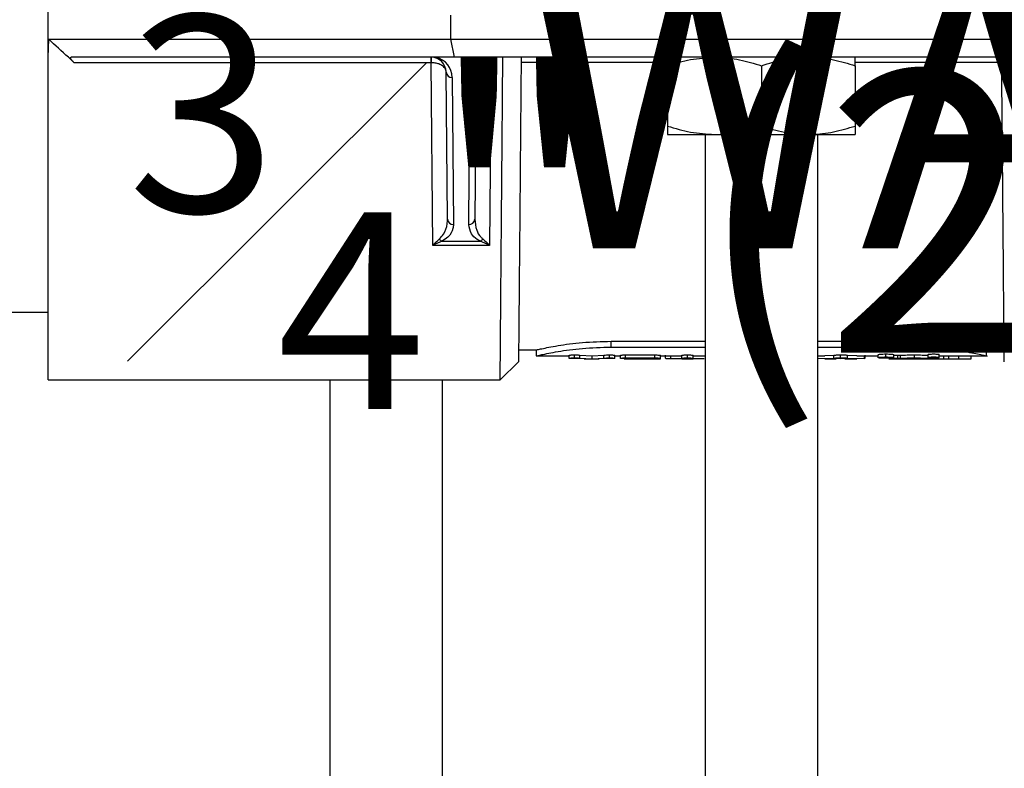
# Model space of a CAD drawing. Units: inches. Extents: x -3253 to 927, y -122 to 157.
# Drawn here: x -124 to -121, y 10 to 12 of the extents above; entities that cross this region are included whole.
import ezdxf
from ezdxf import colors
from ezdxf.entities.mleader import LeaderData, LeaderLine
from ezdxf.math import Vec2, Vec3

# ---------------------------------------------------------------- set-up
doc = ezdxf.new("R2010")
doc.units = ezdxf.units.IN
doc.header["$MEASUREMENT"] = 0
doc.linetypes.add('SLD-Solid', pattern=[0])
doc.layers.get('0').update_dxf_attribs({"linetype": 'SLD-Solid'})
for name, color, linetype in [('DE BLOCK FORMAT', 231, 'SLD-Solid'), ('DE VORTEX TEXT', 204, 'Continuous'), ('EN BLOCK FORMAT', 3, 'SLD-Solid'), ('EN VORTEX TEXT', 54, 'Continuous'), ('ES BLOCK FORMAT', 150, 'Continuous'), ('ES VORTEX TEXT', 82, 'Continuous'), ('FR BLOCK FORMAT', 220, 'SLD-Solid'), ('FR VORTEX TEXT', 20, 'Continuous')]:
    doc.layers.add(name, color=color, linetype=linetype)
doc.styles.add('Vortex annotative', font='arial.ttf')

msp = doc.modelspace()

# ---------------------------------------------------------------- linework, layer by layer
at = {"color": 7, "linetype": 'Continuous', "lineweight": 25}
for p, q in [((-124.2772, 12.1201), (-124.2772, 12.3201)), ((-122.9365, 12.1801), (-122.9365, 12.2601)), ((-124.2772, 12.1201), (-124.2754, 12.1801)), ((-124.2754, 12.1801), (-122.9365, 12.1801)), ((-122.9365, 12.1801), (-120.8679, 12.1801)), ((-122.9243, 12.1201), (-122.9365, 12.1801)), ((-124.2772, 11.0451), (-124.2772, 12.1201)), ((-122.9243, 12.1201), (-124.2008, 12.1201)), ((-123.002, 12.1021), (-124.1908, 12.1021)), ((-123.002, 12.1201), (-123.002, 12.1021)), ((-123.0016, 12.1021), (-123.002, 12.1021)), ((-122.9965, 11.4933), (-123.002, 12.1021)), ((-120.8801, 12.1201), (-122.9243, 12.1201)), ((-122.8022, 12.1201), (-122.8079, 11.4933)), ((-122.9475, 11.5805), (-122.9518, 12.0705)), ((-122.8526, 12.0705), (-122.8569, 11.5805)), ((-122.2147, 12.0922), (-122.2147, 11.891)), ((-121.9022, 12.0922), (-121.9022, 11.891)), ((-121.5897, 12.0922), (-121.5897, 11.891)), ((-122.9318, 12.0527), (-122.9275, 11.5627)), ((-122.8769, 11.5627), (-122.8726, 12.0527)), ((-122.2147, 11.8631), (-122.0585, 11.8631)), ((-122.0897, 11.8631), (-122.0897, 7.0771)), ((-122.0585, 11.8631), (-121.746, 11.8631)), ((-121.746, 11.8631), (-121.5897, 11.8631)), ((-121.7147, 7.0771), (-121.7147, 11.8631)), ((-122.8079, 11.4933), (-122.9965, 11.4933)), ((-122.9656, 11.5073), (-122.8388, 11.5073)), ((-129.5272, 11.2701), (-124.2772, 11.2701)), ((-122.4022, 11.1736), (-122.0897, 11.1736)), ((-122.4022, 11.1542), (-122.4022, 11.1736)), ((-122.4022, 11.1542), (-122.0897, 11.1542)), ((-121.7147, 11.1736), (-121.4022, 11.1736)), ((-121.7147, 11.1542), (-121.4022, 11.1542)), ((-121.4022, 11.1542), (-121.4022, 11.1736)), ((-122.7107, 11.1447), (-122.6522, 11.1447)), ((-122.6523, 11.1247), (-122.5429, 11.1247)), ((-122.6522, 11.1447), (-122.6522, 11.1247)), ((-122.5429, 11.1169), (-122.5429, 11.1269)), ((-122.4909, 11.1147), (-122.5372, 11.1161)), ((-122.5242, 11.1183), (-122.5242, 11.1282)), ((-122.5067, 11.1275), (-122.4663, 11.125)), ((-122.5067, 11.1175), (-122.5067, 11.1275)), ((-122.5067, 11.1175), (-122.4663, 11.115)), ((-122.4663, 11.125), (-122.4265, 11.1274)), ((-122.4663, 11.115), (-122.4663, 11.125)), ((-122.4663, 11.115), (-122.4265, 11.1175)), ((-122.3964, 11.1161), (-122.4429, 11.1147)), ((-122.4265, 11.1175), (-122.4265, 11.1274)), ((-122.408, 11.1183), (-122.408, 11.1282)), ((-122.3908, 11.117), (-122.3908, 11.127)), ((-122.3908, 11.1247), (-122.3713, 11.1247)), ((-122.3713, 11.1169), (-122.3713, 11.1269)), ((-122.3543, 11.1281), (-122.2576, 11.1281)), ((-122.3543, 11.1181), (-122.3543, 11.1281)), ((-122.3543, 11.1181), (-122.2576, 11.1181)), ((-122.2763, 11.116), (-122.3543, 11.116)), ((-122.2763, 11.1148), (-122.2763, 11.116)), ((-122.2576, 11.1181), (-122.2576, 11.1281)), ((-122.2386, 11.1168), (-122.2386, 11.1268)), ((-122.2386, 11.1247), (-122.1676, 11.1247)), ((-122.2386, 11.1147), (-122.2386, 11.1168)), ((-122.2215, 11.1168), (-122.2215, 11.1268)), ((-122.204, 11.1159), (-122.204, 11.1259)), ((-122.204, 11.1159), (-122.1676, 11.1159)), ((-122.1676, 11.1169), (-122.1676, 11.1269)), ((-122.1676, 11.1147), (-122.1676, 11.1169)), ((-122.1487, 11.1183), (-122.1487, 11.1282)), ((-122.1297, 11.1169), (-122.1297, 11.1269)), ((-122.1297, 11.1247), (-122.0897, 11.1247)), ((-122.1297, 11.1147), (-122.1297, 11.1169)), ((-122.1297, 11.1159), (-122.0932, 11.1159)), ((-121.7169, 11.1164), (-121.6605, 11.1172)), ((-121.7147, 11.1247), (-121.6915, 11.1247)), ((-121.6915, 11.1267), (-121.6605, 11.1272)), ((-121.6605, 11.1172), (-121.6605, 11.1272)), ((-121.6384, 11.1153), (-121.6529, 11.116)), ((-121.6384, 11.1184), (-121.6384, 11.1283)), ((-121.6239, 11.116), (-121.6384, 11.1153)), ((-121.6153, 11.1272), (-121.5842, 11.1267)), ((-121.6153, 11.1172), (-121.6153, 11.1272)), ((-121.6153, 11.1172), (-121.5594, 11.1163)), ((-121.5842, 11.1247), (-121.5133, 11.1247)), ((-121.5594, 11.1163), (-121.5594, 11.1263)), ((-121.5594, 11.1163), (-121.5571, 11.1169)), ((-121.5571, 11.1169), (-121.5571, 11.1268)), ((-121.5133, 11.1188), (-121.5133, 11.1288)), ((-121.4874, 11.1214), (-121.4874, 11.1313)), ((-121.4814, 11.1169), (-121.4874, 11.1169)), ((-121.4774, 11.1169), (-121.4814, 11.1169)), ((-121.4622, 11.1183), (-121.4625, 11.118)), ((-121.4615, 11.1188), (-121.4622, 11.1183)), ((-121.4615, 11.1188), (-121.4615, 11.1288)), ((-121.4477, 11.117), (-121.4477, 11.127)), ((-121.4395, 11.1171), (-121.4395, 11.1271)), ((-121.3926, 11.1182), (-121.3926, 11.1281)), ((-121.3472, 11.1195), (-121.3472, 11.1295)), ((-121.3102, 11.1195), (-121.3102, 11.1295)), ((-121.2942, 11.1148), (-121.2942, 11.1248)), ((-121.2786, 11.115), (-121.2786, 11.125)), ((-121.2444, 11.1155), (-121.2444, 11.1255)), ((-121.2041, 11.1247), (-121.1521, 11.1247)), ((-121.2037, 11.1147), (-121.2037, 11.1247)), ((-121.1522, 11.1447), (-121.0937, 11.1447)), ((-121.1522, 11.1247), (-121.1522, 11.1447)), ((-122.7721, 11.0451), (-122.7111, 11.1051)), ((-122.4923, 11.1147), (-122.442, 11.1147)), ((-122.359, 11.1147), (-122.2386, 11.1147)), ((-122.342, 11.1148), (-122.2763, 11.1148)), ((-122.1676, 11.1147), (-122.1297, 11.1147)), ((-121.6915, 11.1147), (-121.6529, 11.1147)), ((-121.6239, 11.1147), (-121.5842, 11.1147)), ((-121.4775, 11.1147), (-121.2035, 11.1147)), ((-124.2772, 11.0451), (-122.7721, 11.0451)), ((-123.3397, 11.0451), (-123.3397, 7.0771)), ((-122.9647, 7.0771), (-122.9647, 11.0451))]:
    msp.add_line(p, q, dxfattribs=at)
at = {"color": 8, "linetype": 'Continuous', "lineweight": 25}
for p, q in [((-122.2147, 12.1023), (-122.7024, 12.1023)), ((-121.102, 12.1023), (-121.5897, 12.1023))]:
    msp.add_line(p, q, dxfattribs=at)
at = {"color": 7, "linetype": 'Continuous', "lineweight": 25}
for centre, radius, start, end in [((-123.0018, 12.0701), 0.05, 0.5, 90), ((-123.5506, 12.1063), 0.549, 359.5612, 1.4388), ((-123.0018, 12.0521), 0.07, 0.5, 76.0983), ((-122.8026, 12.0521), 0.07, 103.9017, 179.5), ((-122.8026, 12.0701), 0.05, 90, 179.5), ((-122.9328, 12.0718), 0.019, 183.7289, 273.0103), ((-122.8716, 12.0718), 0.019, 266.9897, 356.2711), ((-122.9285, 11.5817), 0.019, 183.7289, 273.0103), ((-122.8759, 11.5817), 0.019, 266.9897, 356.2711), ((-122.9568, 11.5272), 0.0218, 215.8342, 246.2191), ((-122.8476, 11.5272), 0.0218, 293.7809, 324.1658)]:
    msp.add_arc(centre, radius, start, end, dxfattribs=at)
for points, knots in [([(-124.1908, 12.1021), (-124.1972, 12.1081), (-124.2253, 12.1342), (-124.2536, 12.1601), (-124.2754, 12.1801)], [0, 0, 0, 0, 0.229672, 1, 1, 1, 1]), ([(-124.1908, 12.1021), (-124.1932, 12.1045), (-124.1971, 12.1082), (-124.2009, 12.1132), (-124.2029, 12.1166), (-124.2032, 12.1189), (-124.2023, 12.12), (-124.2012, 12.12), (-124.2008, 12.1201)], [0, 0, 0, 0, 0.300422, 0.479575, 0.627473, 0.776378, 0.903954, 1, 1, 1, 1]), ([(-122.9518, 12.0705), (-122.9518, 12.0706), (-122.9518, 12.0707), (-122.9518, 12.0711), (-122.9518, 12.0717), (-122.9519, 12.0731), (-122.9524, 12.076), (-122.9535, 12.0789), (-122.9564, 12.0845), (-122.9624, 12.0912), (-122.9747, 12.0977), (-122.988, 12.1015), (-122.997, 12.1019), (-123.0016, 12.1021)], [0, 0, 0, 0, 0.00341, 0.009859, 0.020925, 0.044473, 0.095078, 0.209044, 0.229511, 0.469426, 0.676508, 0.8352, 1, 1, 1, 1]), ([(-122.7721, 11.0451), (-122.7721, 11.0468), (-122.7721, 11.0502), (-122.7718, 11.078), (-122.7715, 11.1218), (-122.771, 11.1825), (-122.7703, 11.2591), (-122.7697, 11.3425), (-122.769, 11.4271), (-122.7683, 11.5092), (-122.7675, 11.601), (-122.7666, 11.7086), (-122.7656, 11.8314), (-122.7644, 11.9715), (-122.7636, 12.0692), (-122.7632, 12.1201)], [0, 0, 0, 0, 0.082678, 0.166005, 0.249979, 0.331162, 0.414489, 0.49996, 0.558588, 0.619807, 0.683615, 0.750014, 0.831083, 0.911896, 1, 1, 1, 1]), ([(-122.7022, 12.1201), (-122.7028, 12.0519), (-122.704, 11.9155), (-122.7057, 11.7223), (-122.7072, 11.5458), (-122.7086, 11.3924), (-122.7096, 11.2671), (-122.7105, 11.1752), (-122.711, 11.1162), (-122.711, 11.1088), (-122.7111, 11.1051)], [0, 0, 0, 0, 0.125003, 0.250005, 0.375007, 0.500007, 0.625007, 0.750006, 0.875005, 1, 1, 1, 1]), ([(-122.2147, 12.0922), (-122.1893, 12.1), (-122.1381, 12.1157), (-122.0852, 12.1186), (-122.0585, 12.1201)], [0, 0, 0, 0, 0.495458, 1, 1, 1, 1]), ([(-122.2147, 12.0922), (-122.2147, 12.0964), (-122.2147, 12.1128), (-122.2147, 12.117), (-122.2147, 12.1201)], [0, 0, 0, 0, 0.257551, 1, 1, 1, 1]), ([(-122.0585, 12.1201), (-122.0548, 12.1201), (-122.0267, 12.1198), (-121.9738, 12.1137), (-121.9262, 12.0994), (-121.9022, 12.0922)], [0, 0, 0, 0, 0.070085, 0.530782, 1, 1, 1, 1]), ([(-121.9022, 12.0922), (-121.8768, 12.1), (-121.8256, 12.1157), (-121.7727, 12.1186), (-121.746, 12.1201)], [0, 0, 0, 0, 0.495458, 1, 1, 1, 1]), ([(-121.746, 12.1201), (-121.7423, 12.1201), (-121.7142, 12.1198), (-121.6613, 12.1137), (-121.6137, 12.0994), (-121.5897, 12.0922)], [0, 0, 0, 0, 0.070085, 0.530782, 1, 1, 1, 1]), ([(-121.5897, 12.0922), (-121.5897, 12.0964), (-121.5897, 12.1128), (-121.5897, 12.117), (-121.5897, 12.1201)], [0, 0, 0, 0, 0.257551, 1, 1, 1, 1]), ([(-121.0934, 11.1056), (-121.0934, 11.1093), (-121.0934, 11.1167), (-121.094, 11.1756), (-121.0948, 11.2676), (-121.0959, 11.3928), (-121.0972, 11.5461), (-121.0987, 11.7225), (-121.1004, 11.9156), (-121.1016, 12.0519), (-121.1022, 12.1201)], [0, 0, 0, 0, 0.124995, 0.249994, 0.374993, 0.499993, 0.624993, 0.749995, 0.874997, 1, 1, 1, 1]), ([(-122.2147, 11.891), (-122.1893, 11.8832), (-122.1381, 11.8675), (-122.0852, 11.8646), (-122.0585, 11.8631)], [0, 0, 0, 0, 0.495458, 1, 1, 1, 1]), ([(-122.2147, 11.891), (-122.2147, 11.8868), (-122.2147, 11.8704), (-122.2147, 11.8662), (-122.2147, 11.8631)], [0, 0, 0, 0, 0.257551, 1, 1, 1, 1]), ([(-122.0585, 11.8631), (-122.0548, 11.8631), (-122.0267, 11.8634), (-121.9738, 11.8695), (-121.9262, 11.8838), (-121.9022, 11.891)], [0, 0, 0, 0, 0.070085, 0.530782, 1, 1, 1, 1]), ([(-121.9022, 11.891), (-121.8768, 11.8832), (-121.8256, 11.8675), (-121.7727, 11.8646), (-121.746, 11.8631)], [0, 0, 0, 0, 0.495458, 1, 1, 1, 1]), ([(-121.746, 11.8631), (-121.7423, 11.8631), (-121.7142, 11.8634), (-121.6613, 11.8695), (-121.6137, 11.8838), (-121.5897, 11.891)], [0, 0, 0, 0, 0.0700855, 0.5307821, 1, 1, 1, 1]), ([(-121.5897, 11.891), (-121.5897, 11.8868), (-121.5897, 11.8704), (-121.5897, 11.8662), (-121.5897, 11.8631)], [0, 0, 0, 0, 0.257551, 1, 1, 1, 1]), ([(-122.9745, 11.5145), (-122.9696, 11.5197), (-122.9552, 11.5351), (-122.9486, 11.5582), (-122.9478, 11.5752), (-122.9475, 11.5805)], [0, 0, 0, 0, 0.258382, 0.76747, 1, 1, 1, 1]), ([(-122.8569, 11.5805), (-122.8556, 11.5682), (-122.8535, 11.5479), (-122.842, 11.5257), (-122.8323, 11.5167), (-122.8299, 11.5145)], [0, 0, 0, 0, 0.5367, 0.884061, 1, 1, 1, 1]), ([(-122.9275, 11.5627), (-122.9279, 11.5582), (-122.9291, 11.5439), (-122.9391, 11.5241), (-122.9588, 11.5116), (-122.9656, 11.5073)], [0, 0, 0, 0, 0.229894, 0.733704, 1, 1, 1, 1]), ([(-122.8388, 11.5073), (-122.8422, 11.5092), (-122.8553, 11.5164), (-122.8721, 11.5351), (-122.8751, 11.5523), (-122.8769, 11.5627)], [0, 0, 0, 0, 0.1217547, 0.4704236, 1, 1, 1, 1]), ([(-122.9965, 11.4933), (-122.9964, 11.4934), (-122.989, 11.5015), (-122.9817, 11.508), (-122.9745, 11.5145)], [0, 0, 0, 0, 0.0086471, 1, 1, 1, 1]), ([(-122.8299, 11.5145), (-122.8227, 11.508), (-122.8154, 11.5015), (-122.808, 11.4934), (-122.8079, 11.4933)], [0, 0, 0, 0, 0.991353, 1, 1, 1, 1]), ([(-122.9656, 11.5073), (-122.9758, 11.5032), (-122.986, 11.4991), (-122.9964, 11.4934), (-122.9965, 11.4933)], [0, 0, 0, 0, 0.991238, 1, 1, 1, 1]), ([(-122.8079, 11.4933), (-122.808, 11.4934), (-122.8184, 11.4991), (-122.8287, 11.5032), (-122.8388, 11.5073)], [0, 0, 0, 0, 0.008762, 1, 1, 1, 1]), ([(-122.6522, 11.1447), (-122.6513, 11.1449), (-122.6494, 11.1453), (-122.6298, 11.1498), (-122.5837, 11.1591), (-122.5002, 11.1709), (-122.4349, 11.1727), (-122.4022, 11.1736)], [0, 0, 0, 0, 0.124989, 0.250179, 0.501069, 0.750568, 1, 1, 1, 1]), ([(-122.6522, 11.1247), (-122.6485, 11.1256), (-122.641, 11.1275), (-122.5834, 11.1394), (-122.5007, 11.1514), (-122.435, 11.1532), (-122.4022, 11.1542)], [0, 0, 0, 0, 0.252088, 0.502975, 0.752099, 1, 1, 1, 1]), ([(-121.4022, 11.1736), (-121.3694, 11.1727), (-121.3038, 11.1709), (-121.2208, 11.1591), (-121.1739, 11.1496), (-121.1562, 11.1456), (-121.1506, 11.1443), (-121.1522, 11.1447), (-121.1522, 11.1447)], [0, 0, 0, 0, 0.250251, 0.500367, 0.749321, 0.874811, 0.999591, 1, 1, 1, 1]), ([(-121.4022, 11.1542), (-121.3695, 11.1533), (-121.304, 11.1514), (-121.2198, 11.1391), (-121.1681, 11.1286), (-121.1459, 11.1232), (-121.1522, 11.1247), (-121.1522, 11.1247)], [0, 0, 0, 0, 0.24791, 0.497026, 0.747907, 0.999995, 1, 1, 1, 1]), ([(-122.5429, 11.1269), (-122.5427, 11.127), (-122.5423, 11.1273), (-122.54, 11.1276), (-122.5377, 11.1278), (-122.5348, 11.128), (-122.5304, 11.1282), (-122.5267, 11.1282), (-122.5242, 11.1282)], [0, 0, 0, 0, 0.249478, 0.375241, 0.5, 0.624697, 0.750516, 1, 1, 1, 1]), ([(-122.5429, 11.1169), (-122.5427, 11.1171), (-122.5423, 11.1173), (-122.54, 11.1176), (-122.5377, 11.1178), (-122.5348, 11.118), (-122.5304, 11.1182), (-122.5267, 11.1182), (-122.5242, 11.1183)], [0, 0, 0, 0, 0.250536, 0.376657, 0.50151, 0.62613, 0.751579, 1, 1, 1, 1]), ([(-122.5372, 11.1161), (-122.5389, 11.1162), (-122.5419, 11.1164), (-122.5426, 11.1168), (-122.5429, 11.1169)], [0, 0, 0, 0, 0.533643, 1, 1, 1, 1]), ([(-122.5242, 11.1282), (-122.5225, 11.1282), (-122.519, 11.1282), (-122.5141, 11.1281), (-122.51, 11.1278), (-122.5078, 11.1276), (-122.5067, 11.1275)], [0, 0, 0, 0, 0.250101, 0.499767, 0.749649, 1, 1, 1, 1]), ([(-122.5242, 11.1183), (-122.5225, 11.1182), (-122.519, 11.1182), (-122.5141, 11.1181), (-122.5099, 11.1178), (-122.5078, 11.1176), (-122.5067, 11.1175)], [0, 0, 0, 0, 0.249514, 0.498855, 0.748961, 1, 1, 1, 1]), ([(-122.4265, 11.1274), (-122.424, 11.1276), (-122.4204, 11.128), (-122.4135, 11.1282), (-122.4098, 11.1282), (-122.408, 11.1282)], [0, 0, 0, 0, 0.4994133, 0.7495315, 1, 1, 1, 1]), ([(-122.4265, 11.1175), (-122.4241, 11.1177), (-122.4204, 11.118), (-122.4135, 11.1182), (-122.4098, 11.1182), (-122.408, 11.1183)], [0, 0, 0, 0, 0.500321, 0.750141, 1, 1, 1, 1]), ([(-122.408, 11.1282), (-122.4057, 11.1282), (-122.4012, 11.1282), (-122.3964, 11.1279), (-122.3935, 11.1276), (-122.3913, 11.1273), (-122.391, 11.1271), (-122.3908, 11.127)], [0, 0, 0, 0, 0.249627, 0.499364, 0.62505, 0.750239, 1, 1, 1, 1]), ([(-122.408, 11.1183), (-122.4057, 11.1182), (-122.4012, 11.1182), (-122.3964, 11.1179), (-122.3935, 11.1177), (-122.3913, 11.1174), (-122.391, 11.1171), (-122.3908, 11.117)], [0, 0, 0, 0, 0.248577, 0.497879, 0.623701, 0.749187, 1, 1, 1, 1]), ([(-122.3908, 11.117), (-122.3911, 11.1168), (-122.3916, 11.1165), (-122.3948, 11.1162), (-122.3964, 11.1161)], [0, 0, 0, 0, 0.499656, 1, 1, 1, 1]), ([(-122.3713, 11.1269), (-122.3711, 11.1271), (-122.3706, 11.1273), (-122.3666, 11.1278), (-122.361, 11.128), (-122.3566, 11.1281), (-122.3543, 11.1281)], [0, 0, 0, 0, 0.249944, 0.499896, 0.749918, 1, 1, 1, 1]), ([(-122.3713, 11.1169), (-122.3711, 11.1171), (-122.3706, 11.1174), (-122.3666, 11.1178), (-122.361, 11.1181), (-122.3566, 11.1181), (-122.3543, 11.1181)], [0, 0, 0, 0, 0.251004, 0.501384, 0.750961, 1, 1, 1, 1]), ([(-122.3543, 11.116), (-122.3566, 11.116), (-122.361, 11.116), (-122.3666, 11.1162), (-122.3706, 11.1165), (-122.3711, 11.1168), (-122.3713, 11.1169)], [0, 0, 0, 0, 0.248936, 0.498518, 0.748965, 1, 1, 1, 1]), ([(-122.2576, 11.1281), (-122.2551, 11.1281), (-122.2501, 11.128), (-122.2438, 11.1277), (-122.2395, 11.1272), (-122.2389, 11.1269), (-122.2386, 11.1268)], [0, 0, 0, 0, 0.250042, 0.500001, 0.749959, 1, 1, 1, 1]), ([(-122.2576, 11.1181), (-122.2551, 11.1181), (-122.2501, 11.1181), (-122.2438, 11.1177), (-122.2395, 11.1173), (-122.2389, 11.117), (-122.2386, 11.1168)], [0, 0, 0, 0, 0.248987, 0.498507, 0.748906, 1, 1, 1, 1]), ([(-122.2215, 11.1168), (-122.2212, 11.1167), (-122.2207, 11.1164), (-122.2167, 11.1161), (-122.2109, 11.1159), (-122.2063, 11.1159), (-122.204, 11.1159)], [0, 0, 0, 0, 0.251016, 0.501479, 0.751083, 1, 1, 1, 1]), ([(-122.1676, 11.1269), (-122.1673, 11.127), (-122.1668, 11.1273), (-122.1624, 11.1278), (-122.1561, 11.1282), (-122.1511, 11.1282), (-122.1487, 11.1282)], [0, 0, 0, 0, 0.250042, 0.499996, 0.749954, 1, 1, 1, 1]), ([(-122.1676, 11.1169), (-122.1673, 11.117), (-122.1668, 11.1174), (-122.1624, 11.1178), (-122.1561, 11.1182), (-122.1511, 11.1182), (-122.1487, 11.1183)], [0, 0, 0, 0, 0.251096, 0.501492, 0.751009, 1, 1, 1, 1]), ([(-122.1487, 11.1282), (-122.1462, 11.1282), (-122.1412, 11.1282), (-122.1349, 11.1278), (-122.1305, 11.1273), (-122.13, 11.127), (-122.1297, 11.1269)], [0, 0, 0, 0, 0.250049, 0.500009, 0.749962, 1, 1, 1, 1]), ([(-122.1487, 11.1183), (-122.1462, 11.1182), (-122.1412, 11.1182), (-122.1349, 11.1178), (-122.1305, 11.1174), (-122.13, 11.117), (-122.1297, 11.1169)], [0, 0, 0, 0, 0.248995, 0.498514, 0.748908, 1, 1, 1, 1]), ([(-121.6605, 11.1272), (-121.6594, 11.1274), (-121.6573, 11.1277), (-121.6521, 11.128), (-121.6456, 11.1283), (-121.6408, 11.1283), (-121.6384, 11.1283)], [0, 0, 0, 0, 0.26485, 0.50391, 0.74087, 1, 1, 1, 1]), ([(-121.6605, 11.1172), (-121.6594, 11.1174), (-121.6573, 11.1177), (-121.6521, 11.1181), (-121.6456, 11.1183), (-121.6408, 11.1183), (-121.6384, 11.1184)], [0, 0, 0, 0, 0.2658, 0.505111, 0.741677, 1, 1, 1, 1]), ([(-121.6384, 11.1283), (-121.6358, 11.1283), (-121.6309, 11.1283), (-121.6241, 11.1281), (-121.6186, 11.1277), (-121.6164, 11.1274), (-121.6153, 11.1272)], [0, 0, 0, 0, 0.263788, 0.498632, 0.736678, 1, 1, 1, 1]), ([(-121.6384, 11.1184), (-121.6358, 11.1183), (-121.6308, 11.1183), (-121.6241, 11.1181), (-121.6186, 11.1177), (-121.6164, 11.1174), (-121.6153, 11.1172)], [0, 0, 0, 0, 0.26377, 0.498902, 0.736476, 1, 1, 1, 1]), ([(-121.5133, 11.1288), (-121.5129, 11.1291), (-121.5121, 11.1297), (-121.5061, 11.1305), (-121.4976, 11.1312), (-121.4908, 11.1313), (-121.4874, 11.1313)], [0, 0, 0, 0, 0.249995, 0.500001, 0.750006, 1, 1, 1, 1]), ([(-121.5133, 11.1188), (-121.5129, 11.1191), (-121.5121, 11.1197), (-121.5061, 11.1206), (-121.4976, 11.1212), (-121.4908, 11.1213), (-121.4874, 11.1214)], [0, 0, 0, 0, 0.251044, 0.501484, 0.751057, 1, 1, 1, 1]), ([(-121.4874, 11.1169), (-121.4908, 11.1169), (-121.4976, 11.1169), (-121.5061, 11.1173), (-121.5121, 11.1179), (-121.5129, 11.1185), (-121.5133, 11.1188)], [0, 0, 0, 0, 0.248937, 0.498513, 0.748958, 1, 1, 1, 1]), ([(-121.4874, 11.1313), (-121.484, 11.1313), (-121.4772, 11.1312), (-121.4686, 11.1305), (-121.4626, 11.1297), (-121.4619, 11.1291), (-121.4615, 11.1288)], [0, 0, 0, 0, 0.249993, 0.499997, 0.750003, 1, 1, 1, 1]), ([(-121.4874, 11.1214), (-121.484, 11.1213), (-121.4772, 11.1212), (-121.4686, 11.1206), (-121.4626, 11.1197), (-121.4619, 11.1191), (-121.4615, 11.1188)], [0, 0, 0, 0, 0.24894, 0.498512, 0.748953, 1, 1, 1, 1]), ([(-121.4778, 11.1147), (-121.4773, 11.1148), (-121.4761, 11.1149), (-121.4686, 11.1154), (-121.4648, 11.1157)], [0, 0, 0, 0, 0.500321, 1, 1, 1, 1]), ([(-121.4626, 11.1161), (-121.4628, 11.1162), (-121.4632, 11.1164), (-121.4666, 11.1167), (-121.4715, 11.1169), (-121.4754, 11.1169), (-121.4774, 11.1169)], [0, 0, 0, 0, 0.251049, 0.501496, 0.751071, 1, 1, 1, 1]), ([(-121.4648, 11.1157), (-121.4642, 11.1158), (-121.4628, 11.1159), (-121.4626, 11.116), (-121.4626, 11.1161)], [0, 0, 0, 0, 0.4886192, 1, 1, 1, 1]), ([(-121.4625, 11.128), (-121.4622, 11.1279), (-121.4618, 11.1276), (-121.4584, 11.1272), (-121.4535, 11.127), (-121.4496, 11.127), (-121.4477, 11.127)], [0, 0, 0, 0, 0.2499829, 0.4996742, 0.7493761, 1, 1, 1, 1]), ([(-121.4625, 11.118), (-121.4622, 11.1179), (-121.4618, 11.1176), (-121.4584, 11.1173), (-121.4535, 11.117), (-121.4496, 11.117), (-121.4477, 11.117)], [0, 0, 0, 0, 0.251039, 0.501477, 0.751052, 1, 1, 1, 1]), ([(-121.4477, 11.127), (-121.4462, 11.127), (-121.4433, 11.127), (-121.4408, 11.1271), (-121.4395, 11.1271)], [0, 0, 0, 0, 0.506538, 1, 1, 1, 1]), ([(-121.4477, 11.117), (-121.4462, 11.117), (-121.4433, 11.117), (-121.4408, 11.1171), (-121.4395, 11.1171)], [0, 0, 0, 0, 0.505506, 1, 1, 1, 1]), ([(-121.4395, 11.1271), (-121.4322, 11.1274), (-121.4176, 11.128), (-121.4009, 11.1281), (-121.3926, 11.1281)], [0, 0, 0, 0, 0.500004, 1, 1, 1, 1]), ([(-121.4395, 11.1171), (-121.4322, 11.1174), (-121.4177, 11.118), (-121.4009, 11.1181), (-121.3926, 11.1182)], [0, 0, 0, 0, 0.50037, 1, 1, 1, 1]), ([(-121.3926, 11.1281), (-121.3836, 11.1281), (-121.3674, 11.128), (-121.3534, 11.1274), (-121.3472, 11.1271)], [0, 0, 0, 0, 0.55351, 1, 1, 1, 1]), ([(-121.3926, 11.1182), (-121.3837, 11.1181), (-121.3659, 11.118), (-121.3419, 11.117), (-121.3223, 11.1159), (-121.3152, 11.1153), (-121.3117, 11.1151)], [0, 0, 0, 0, 0.249185, 0.498784, 0.749069, 1, 1, 1, 1]), ([(-121.3472, 11.1295), (-121.3469, 11.1297), (-121.3464, 11.1302), (-121.3421, 11.1308), (-121.336, 11.1312), (-121.3287, 11.1314), (-121.3215, 11.1312), (-121.3153, 11.1308), (-121.311, 11.1302), (-121.3105, 11.1297), (-121.3102, 11.1295)], [0, 0, 0, 0, 0.125047, 0.249963, 0.374876, 0.499785, 0.624705, 0.749745, 0.874816, 1, 1, 1, 1]), ([(-121.3472, 11.1195), (-121.347, 11.1197), (-121.3464, 11.1202), (-121.3421, 11.1209), (-121.336, 11.1213), (-121.3287, 11.1215), (-121.3214, 11.1213), (-121.3153, 11.1209), (-121.311, 11.1202), (-121.3105, 11.1197), (-121.3102, 11.1195)], [0, 0, 0, 0, 0.125522, 0.250742, 0.375527, 0.5, 0.624472, 0.74926, 0.87448, 1, 1, 1, 1]), ([(-121.3102, 11.1195), (-121.3105, 11.1193), (-121.311, 11.1188), (-121.3153, 11.1183), (-121.3214, 11.118), (-121.3287, 11.1179), (-121.336, 11.118), (-121.3421, 11.1183), (-121.3464, 11.1188), (-121.347, 11.1193), (-121.3472, 11.1195)], [0, 0, 0, 0, 0.125521, 0.250743, 0.375531, 0.5, 0.62447, 0.749255, 0.874476, 1, 1, 1, 1]), ([(-121.3117, 11.1251), (-121.3109, 11.125), (-121.3094, 11.1249), (-121.3051, 11.1249), (-121.3, 11.1248), (-121.2961, 11.1248), (-121.2942, 11.1248)], [0, 0, 0, 0, 0.251406, 0.500093, 0.747796, 1, 1, 1, 1]), ([(-121.3117, 11.1151), (-121.3109, 11.115), (-121.3094, 11.1149), (-121.3051, 11.1149), (-121.3, 11.1148), (-121.2961, 11.1148), (-121.2942, 11.1148)], [0, 0, 0, 0, 0.252346, 0.50127, 0.749303, 1, 1, 1, 1]), ([(-121.2942, 11.1248), (-121.2926, 11.1248), (-121.2895, 11.1248), (-121.2852, 11.1248), (-121.2814, 11.1249), (-121.2796, 11.1249), (-121.2786, 11.125)], [0, 0, 0, 0, 0.2516527, 0.499794, 0.7481332, 1, 1, 1, 1]), ([(-121.2942, 11.1148), (-121.2926, 11.1148), (-121.2895, 11.1148), (-121.2852, 11.1148), (-121.2814, 11.1149), (-121.2796, 11.1149), (-121.2786, 11.115)], [0, 0, 0, 0, 0.251149, 0.49907, 0.74752, 1, 1, 1, 1]), ([(-121.2786, 11.125), (-121.2766, 11.125), (-121.2725, 11.1252), (-121.2641, 11.1253), (-121.2546, 11.1255), (-121.2478, 11.1255), (-121.2444, 11.1255)], [0, 0, 0, 0, 0.250656, 0.499788, 0.748827, 1, 1, 1, 1]), ([(-121.2786, 11.115), (-121.2766, 11.115), (-121.2725, 11.1152), (-121.2641, 11.1154), (-121.2546, 11.1155), (-121.2478, 11.1155), (-121.2444, 11.1155)], [0, 0, 0, 0, 0.251499, 0.500912, 0.749525, 1, 1, 1, 1]), ([(-121.2444, 11.1255), (-121.2391, 11.1255), (-121.2284, 11.1254), (-121.215, 11.1251), (-121.2055, 11.1248), (-121.2043, 11.1247), (-121.2037, 11.1247)], [0, 0, 0, 0, 0.249997, 0.500002, 0.750007, 1, 1, 1, 1]), ([(-121.2444, 11.1155), (-121.2391, 11.1155), (-121.2284, 11.1155), (-121.2149, 11.1151), (-121.2055, 11.1148), (-121.2043, 11.1147), (-121.2037, 11.1147)], [0, 0, 0, 0, 0.2489444, 0.4985176, 0.7489568, 1, 1, 1, 1]), ([(-122.359, 11.1147), (-122.3588, 11.1147), (-122.3583, 11.1147), (-122.3543, 11.1148), (-122.3487, 11.1148), (-122.3443, 11.1148), (-122.342, 11.1148)], [0, 0, 0, 0, 0.251008, 0.501391, 0.750967, 1, 1, 1, 1])]:
    msp.add_open_spline(points, degree=3, knots=knots, dxfattribs=at)

# ---------------------------------------------------------------- leaders
at = {"layer": 'DE BLOCK FORMAT'}
ml = msp.add_multileader_mtext('Standard', dxfattribs=at)
ml.set_content('\\A1;WASSERLEITUNG 3/4" (INCH), 20mm INNENGEWINDE (MNPT), 2% GEFFÄLLE ZUR WASSERVERSORGUNG, LEITUNGSDIMENSION SIEHE AUSFÜHRUNGSPLANUNG, (WASSERANSCHLUSS UND-LEITUNGEN VOR ORT)', color=256, style='Vortex annotative')
ml.set_leader_properties(color=256, lineweight=18)
ml.build(insert=Vec2(0, 0))
ml.multileader.update_dxf_attribs({"text_left_attachment_type": 5, "text_right_attachment_type": 5, "dogleg_length": 0, "arrow_head_size": 0.9375, "scale": 10})
ctx = ml.context
ctx.base_point, ctx.scale, ctx.char_height, ctx.arrow_head_size, ctx.landing_gap_size, ctx.plane_origin = Vec3(-29.0448, 2.9525), 10, 0.9375, 0.9375, 1.25, Vec3(29.2158, 71.0091)
ctx.left_attachment, ctx.right_attachment, ctx.text_align_type = 5, 5, 2
notes = []
notes.append((ctx, [(1, (1, 1, 0), (3.1674, 2.9525), (-1, 0), 0, [(0, [(8.2176, 19.5444)], 0, [])])]))
ctx.mtext.insert, ctx.mtext.width, ctx.mtext.alignment, ctx.mtext.flow_direction = Vec3(1.9174, 12.4213), 30.168083, 3, 5
at = {"layer": 'DE VORTEX TEXT'}
ml = msp.add_multileader_mtext('Standard', dxfattribs=at)
ml.set_content('\\A1;WASSERLEITUNG 3/4" (INCH), 20mm INNENGEWINDE (MNPT), 2% GEFFÄLLE ZUR WASSERVERSORGUNG, LEITUNGSDIMENSION SIEHE AUSFÜHRUNGSPLANUNG, (WASSERANSCHLUSS UND-LEITUNGEN VOR ORT)', color=256, style='Vortex annotative')
ml.set_leader_properties(color=256, lineweight=18)
ml.build(insert=Vec2(0, 0))
ml.multileader.update_dxf_attribs({"text_left_attachment_type": 5, "text_right_attachment_type": 5, "dogleg_length": 0, "arrow_head_size": 0.5625, "scale": 6})
ctx = ml.context
ctx.base_point, ctx.scale, ctx.char_height, ctx.arrow_head_size, ctx.landing_gap_size, ctx.plane_origin = Vec3(-28.253, 9.9628), 6, 0.5625, 0.5625, 0.75, Vec3(29.2158, 71.0091)
ctx.left_attachment, ctx.right_attachment, ctx.text_align_type = 5, 5, 2
notes.append((ctx, [(1, (1, 1, 0), (2.7333, 9.9628), (-1, 0), 0, [(0, [(8.2176, 19.5444)], 0, [])])]))
ctx.mtext.insert, ctx.mtext.width, ctx.mtext.alignment, ctx.mtext.flow_direction = Vec3(1.9833, 12.8021), 30.6528, 3, 5
at = {"layer": 'EN BLOCK FORMAT'}
ml = msp.add_multileader_mtext('Standard', dxfattribs=at)
ml.set_content('\\A1;WATER LINE INLET {\\H0.7x;\\S3#4;\\H1.4286x;" (20mm)\\H0.99998x; MNPT. MIN. 2º SLOPE BACK TO WATER SUPPLY. REFER TO CONSTRUCTION DOCUMENTS FOR LINE SIZE DETAILS. (LINE CONNECTION SUPPLIED  BY INSTALLER)}', color=256, style='Vortex annotative')
ml.set_leader_properties(color=256, lineweight=18)
ml.build(insert=Vec2(0, 0))
ml.multileader.update_dxf_attribs({"text_left_attachment_type": 5, "text_right_attachment_type": 5, "dogleg_length": 0, "arrow_head_size": 0.9375, "scale": 10})
ctx = ml.context
ctx.base_point, ctx.scale, ctx.char_height, ctx.arrow_head_size, ctx.landing_gap_size, ctx.plane_origin = Vec3(-28.104, 4.0539), 10, 0.9375, 0.9375, 1.25, Vec3(-65.8535, 80.3966)
ctx.left_attachment, ctx.right_attachment, ctx.text_align_type = 5, 5, 2
notes.append((ctx, [(1, (1, 1, 0), (2.7333, 4.0539), (-1, 0), 0, [(0, [(8.2176, 19.5444)], 0, [])])]))
ctx.mtext.insert, ctx.mtext.width, ctx.mtext.alignment, ctx.mtext.flow_direction = Vec3(1.4833, 11.6597), 28.508794, 3, 5
at = {"layer": 'EN VORTEX TEXT'}
ml = msp.add_multileader_mtext('Standard', dxfattribs=at)
ml.set_content('\\A1;\\pxl3,ql;NOTES:^I\\P\\pl0,q*;\\P\\pl3,ql;1) “BY INSTALLER/BY CONTRACTOR“ MAY REFER TO SERVICE PROVIDERS OTHER \\P    THAN THE EQUIPMENT MANUFACTURER. \\P    PLEASE REFER TO PROJECT SPECIFICATION FOR DETAILS OF RESPONSIBILITY.\\P2) POLYMER ENCAPSULATED ASSEMBLY NO EARTH GROUNDING AND \\P    NO BONDING RECOMMENDED FOR SPRAYLINK{\\H0.7x;\\STM^ ;\\H1.42857x; SYSTEM. FOLLOW LOCAL CODE \\P3) REFER TO INSTALLATION GUIDE FOR MORE DETAILS.}', color=256, style='Vortex annotative')
ml.set_leader_properties(color=256, lineweight=18)
ml.build(insert=Vec2(0, 0))
ml.multileader.update_dxf_attribs({"text_left_attachment_type": 5, "text_right_attachment_type": 5, "dogleg_length": 0, "arrow_head_size": 0.5625, "scale": 6})
ctx = ml.context
ctx.base_point, ctx.scale, ctx.char_height, ctx.arrow_head_size, ctx.landing_gap_size, ctx.plane_origin = Vec3(572.8162, 54.4595), 6, 0.5625, 0.5625, 0.75, Vec3(-220.6, 85.0231)
ctx.left_attachment, ctx.right_attachment, ctx.text_align_type = 5, 5, 2
notes.append((ctx, [(0, (0, 0, 0), (0, 0), (1, 0), 1, [])]))
ctx.mtext.insert, ctx.mtext.width, ctx.mtext.alignment, ctx.mtext.flow_direction = Vec3(605.7708, 61.8197), 643.10384, 3, 5
ml = msp.add_multileader_mtext('Standard', dxfattribs=at)
ml.set_content("\\A1;1 {\\H0.7x;\\S1#2;}'' [40mm] WATER LINE INLET AND CONNECTION TO WATER SUPPLY.\\PREFER TO CONSTRUCTION DOCUMENTS FOR LINE SIZE DETAILS.\\P(LINE CONNECTION SUPPLIED BY INSTALLER) ", color=256, style='Vortex annotative')
ml.set_leader_properties(color=256, lineweight=18)
ml.build(insert=Vec2(0, 0))
ml.multileader.update_dxf_attribs({"text_left_attachment_type": 5, "text_right_attachment_type": 5, "dogleg_length": 0, "arrow_head_size": 0.5625, "scale": 6})
ctx = ml.context
ctx.base_point, ctx.scale, ctx.char_height, ctx.arrow_head_size, ctx.landing_gap_size, ctx.plane_origin = Vec3(-20.616, 16.6162), 6, 0.5625, 0.5625, 0.75, Vec3(-55.4332, 76.4487)
ctx.left_attachment, ctx.right_attachment, ctx.text_align_type = 5, 5, 2
notes.append((ctx, [(1, (1, 1, 0), (7.8346, 16.6162), (-1, 0), 0, [(0, [(9.3041, 11.4427)], 0, [])])]))
ctx.mtext.insert, ctx.mtext.width, ctx.mtext.alignment, ctx.mtext.flow_direction = Vec3(7.0846, 19.2797), 29.881832, 3, 5
ml = msp.add_multileader_mtext('Standard', dxfattribs=at)
ml.set_content('\\A1;CONCRETE\\PSLAB', color=256, style='Vortex annotative')
ml.set_leader_properties(color=256, lineweight=18)
ml.build(insert=Vec2(0, 0))
ml.multileader.update_dxf_attribs({"text_left_attachment_type": 5, "text_right_attachment_type": 5, "dogleg_length": 0, "arrow_head_size": 0.5625, "scale": 6})
ctx = ml.context
ctx.base_point, ctx.scale, ctx.char_height, ctx.arrow_head_size, ctx.landing_gap_size, ctx.plane_origin = Vec3(36.9879, 13.5084), 6, 0.5625, 0.5625, 0.75, Vec3(44.2533, 46.7179)
ctx.left_attachment, ctx.right_attachment, ctx.text_align_type = 5, 5, 2
notes.append((ctx, [(0, (0, 0, 0), (0, 0), (1, 0), 1, [])]))
ctx.mtext.insert, ctx.mtext.width, ctx.mtext.alignment, ctx.mtext.flow_direction = Vec3(42.0661, 15.1404), 27.678902, 3, 5
at = {"layer": 'ES BLOCK FORMAT'}
ml = msp.add_multileader_mtext('Standard', dxfattribs=at)
ml.set_content('\\A1;\\pxt8;ENTRADA DE LA LÍNEA DE AGUA DE {\\H0.7x;\\S3#4;\\H1.4286x;" (20mm)\\H0.99998x; MNPT.} MÍN. PENDIENTE DE 2º HACIA EL SUMINISTRO DE AGUA. CONSULTE LOS DOCUMENTOS DE CONSTRUCCIÓN PARA LOS DETALLES DE DIMENSIONAMIENTO DE LA LÍNEA. (CONEXIÓN DE LA LÍNEA SUMINISTRADA POR EL INSTALADOR)', color=256, style='Vortex annotative')
ml.set_leader_properties(color=256, lineweight=18)
ml.build(insert=Vec2(0, 0))
ml.multileader.update_dxf_attribs({"text_left_attachment_type": 5, "text_right_attachment_type": 5, "dogleg_length": 0, "arrow_head_size": 0.9375, "scale": 10})
ctx = ml.context
ctx.base_point, ctx.scale, ctx.char_height, ctx.arrow_head_size, ctx.landing_gap_size, ctx.plane_origin = Vec3(-36.4227, 5.3495), 10, 0.9375, 0.9375, 1.25, Vec3(-65.8535, 80.3966)
ctx.left_attachment, ctx.right_attachment, ctx.text_align_type = 5, 5, 2
notes.append((ctx, [(1, (1, 1, 0), (-4.2254, 5.3495), (-1, 0), 0, [(0, [(8.2176, 19.5444)], 0, [])])]))
ctx.mtext.insert, ctx.mtext.width, ctx.mtext.alignment, ctx.mtext.flow_direction = Vec3(-5.4754, 16.9339), 30.049499, 3, 5
at = {"layer": 'ES VORTEX TEXT'}
ml = msp.add_multileader_mtext('Standard', dxfattribs=at)
ml.set_content('\\A1;MANTENGA EL GORRO DE INVIERNO INSTALADO DURANTE EL VERTIDO DE CONCRETO', color=256, style='Vortex annotative')
ml.set_leader_properties(color=256, lineweight=18)
ml.build(insert=Vec2(0, 0))
ml.multileader.update_dxf_attribs({"text_left_attachment_type": 5, "text_right_attachment_type": 5, "dogleg_length": 0, "arrow_head_size": 0.5625, "scale": 6})
ctx = ml.context
ctx.base_point, ctx.scale, ctx.char_height, ctx.arrow_head_size, ctx.landing_gap_size, ctx.plane_origin = Vec3(-2.682, 59.1663), 6, 0.5625, 0.5625, 0.75, Vec3(-23.9463, 73.7224)
ctx.left_attachment, ctx.right_attachment, ctx.text_align_type = 5, 5, 1
notes.append((ctx, [(0, (0, 0, 0), (0, 0), (1, 0), 1, [])]))
ctx.mtext.insert, ctx.mtext.width, ctx.mtext.defined_height, ctx.mtext.alignment, ctx.mtext.flow_direction = Vec3(14.8965, 59.8513), 49.669375, 7.845, 2, 5
ml = msp.add_multileader_mtext('Standard', dxfattribs=at)
ml.set_content('\\A1;1 {\\H0.7x;\\S1#2;\\H1.42857x;" [40mm] ENTRADA DE LÍNEA DE AGUA Y CONEXIÓN AL SUMINISTRO DE AGUA.\\PCONSULTE LOS DOCUMENTOS DE CONSTRUCCIÓN PARA DETALLES DE TAMAÑO DE LÍNEA.\\P(CONEXIÓN A LINEA SUMINISTRADA POR EL INSTALADOR)}', color=256, style='Vortex annotative')
ml.set_leader_properties(color=256, lineweight=18)
ml.build(insert=Vec2(0, 0))
ml.multileader.update_dxf_attribs({"text_left_attachment_type": 5, "text_right_attachment_type": 5, "dogleg_length": 0, "arrow_head_size": 0.5625, "scale": 6})
ctx = ml.context
ctx.base_point, ctx.scale, ctx.char_height, ctx.arrow_head_size, ctx.landing_gap_size, ctx.plane_origin = Vec3(-29.4377, 16.3574), 6, 0.5625, 0.5625, 0.75, Vec3(-65.8535, 80.3966)
ctx.left_attachment, ctx.right_attachment, ctx.text_align_type = 5, 5, 2
notes.append((ctx, [(1, (1, 1, 0), (7.3659, 16.3574), (-1, 0), 0, [(0, [(9.3041, 11.4427)], 0, [])])]))
ctx.mtext.insert, ctx.mtext.width, ctx.mtext.alignment, ctx.mtext.flow_direction = Vec3(6.6159, 19.3862), 35.916315, 3, 5
at = {"layer": 'FR BLOCK FORMAT'}
ml = msp.add_multileader_mtext('Standard', dxfattribs=at)
ml.set_content('\\A1;ENTRÉE D\'EAU {\\H0.7x;\\S3#4;\\H1.4286x;" (20mm)\\H0.99998x; MNPT. MIN. PENTE 2º À LA SOURCE D\'EAU. SE RÉFÉRER AUX DOCUMENTS DE CONSTRUCTION POUR LES DÉTAILS DE CALIBRATION DE LA LIGNE. (LIGNE DE CONNEXION FOURNIE PAR L\' INSTALLATEUR)}', color=256, style='Vortex annotative')
ml.set_leader_properties(color=256, lineweight=18)
ml.build(insert=Vec2(0, 0))
ml.multileader.update_dxf_attribs({"text_left_attachment_type": 5, "text_right_attachment_type": 5, "dogleg_length": 0, "arrow_head_size": 0.9375, "scale": 10})
ctx = ml.context
ctx.base_point, ctx.scale, ctx.char_height, ctx.arrow_head_size, ctx.landing_gap_size, ctx.plane_origin = Vec3(-30.942, 4.0539), 10, 0.9375, 0.9375, 1.25, Vec3(-74.1137, 81.3968)
ctx.left_attachment, ctx.right_attachment, ctx.text_align_type = 5, 5, 2
notes.append((ctx, [(1, (1, 1, 0), (2.7333, 4.0539), (-1, 0), 0, [(0, [(8.2176, 19.5444)], 0, [])])]))
ctx.mtext.insert, ctx.mtext.width, ctx.mtext.alignment, ctx.mtext.flow_direction = Vec3(1.4833, 12.2601), 31.213477, 3, 5
at = {"layer": 'FR VORTEX TEXT'}
ml = msp.add_multileader_mtext('Standard', dxfattribs=at)
ml.set_content("\\A1; 1 {\\H0.7x;\\S1#2;\\H1.42857x;'' [40mm] ENTRÉE DE LA LIGNE D'EAU ET CONNEXION À L'ALIMENTATION D'EAU.\\PSE RÉFÉRER AUX DOCUMENTS DE CONSTRUCTION POUR LES DÉTAILS.\\P(CONNEXION À LA LIGNE FOURNIE PAR L'INSTALLATEUR)}", color=256, style='Vortex annotative')
ml.set_leader_properties(color=256, lineweight=18)
ml.build(insert=Vec2(0, 0))
ml.multileader.update_dxf_attribs({"text_left_attachment_type": 5, "text_right_attachment_type": 5, "dogleg_length": 0, "arrow_head_size": 0.5625, "scale": 6})
ctx = ml.context
ctx.base_point, ctx.scale, ctx.char_height, ctx.arrow_head_size, ctx.landing_gap_size, ctx.plane_origin = Vec3(-26.0567, 16.486), 6, 0.5625, 0.5625, 0.75, Vec3(-74.9014, 81.3968)
ctx.left_attachment, ctx.right_attachment, ctx.text_align_type = 5, 5, 2
notes.append((ctx, [(1, (1, 1, 0), (7.298, 16.486), (-1, 0), 0, [(0, [(9.3041, 11.4427)], 0, [])])]))
ctx.mtext.insert, ctx.mtext.width, ctx.mtext.alignment, ctx.mtext.flow_direction = Vec3(6.548, 19.5148), 34.319251, 3, 5
for ctx, leaders in notes:
    for number, flags, end, landing, length, lines in leaders:
        leader = LeaderData()
        leader.index, (leader.has_last_leader_line, leader.has_dogleg_vector, leader.attachment_direction) = number, flags
        leader.last_leader_point, leader.dogleg_vector, leader.dogleg_length = Vec3(end), Vec3(landing), length
        for number, points, colour, breaks in lines:
            line = LeaderLine()
            line.index, line.vertices, line.color, line.breaks = number, Vec3.list(points), colors.encode_raw_color(colour), breaks
            leader.lines.append(line)
        ctx.leaders.append(leader)

doc.saveas('drawing.dxf')
